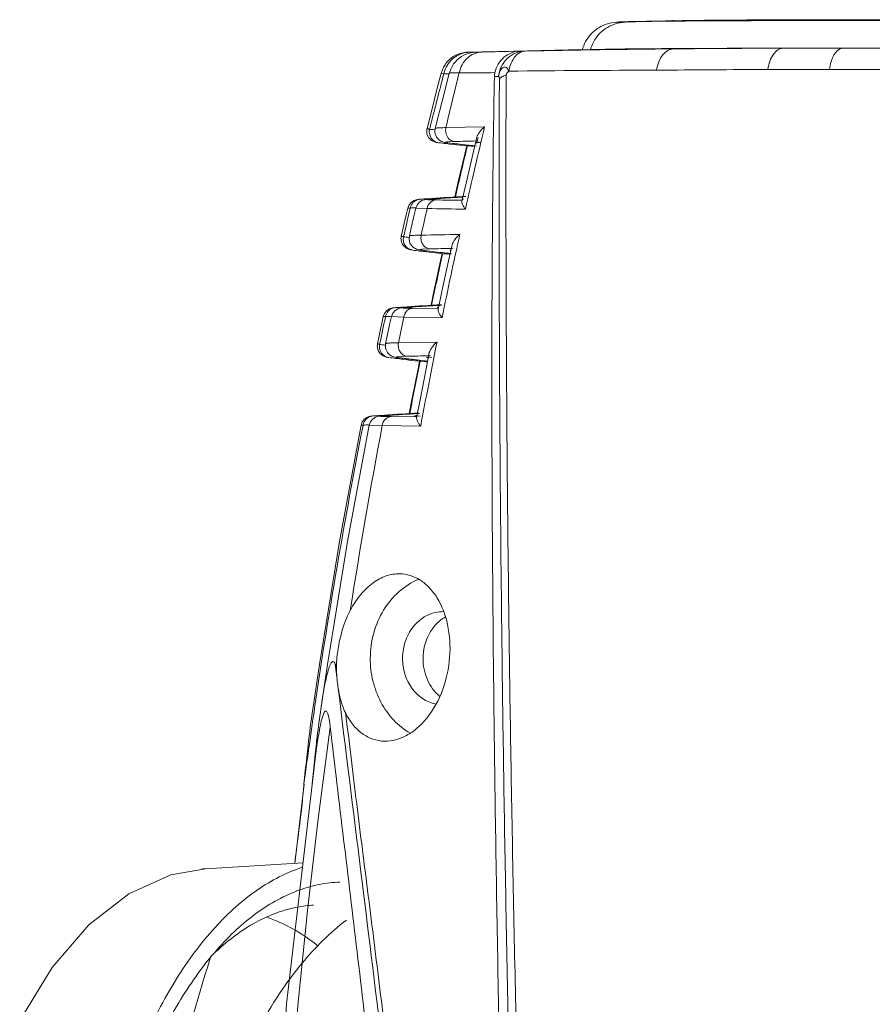
# Model space of a CAD drawing. Units: millimetres. Extents: x 21 to 1658, y 22 to 1166.
# Drawn here: x 710 to 756, y 624 to 677 of the extents above; entities that cross this region are included whole.
import ezdxf

# ---------------------------------------------------------------- set-up
doc = ezdxf.new("R2010")
doc.units = ezdxf.units.MM
doc.layers.add('SLD-0', color=7, linetype='Continuous', lineweight=15)

msp = doc.modelspace()

# ---------------------------------------------------------------- linework, layer by layer
at = {"layer": 'SLD-0', "lineweight": 0}
for p, q in [((744.879, 676.833), (743.261, 676.798)), ((745.99, 676.848), (743.694, 676.798)), ((745.1, 676.834), (744.956, 676.826)), ((745.28, 676.841), (745.1, 676.834)), ((745.285, 676.841), (745.28, 676.841)), ((734.135, 675.106), (734.027, 675.074)), ((734.235, 675.128), (734.135, 675.106)), ((734.325, 675.142), (734.235, 675.128)), ((734.397, 675.149), (734.325, 675.142)), ((734.439, 675.151), (734.397, 675.149)), ((734.468, 675.153), (734.439, 675.151)), ((734.496, 675.154), (734.468, 675.153)), ((734.804, 675.163), (734.492, 675.152)), ((734.57, 675.156), (734.496, 675.154)), ((734.636, 675.122), (734.511, 675.09)), ((734.726, 675.161), (734.57, 675.156)), ((734.751, 675.141), (734.636, 675.122)), ((734.726, 675.161), (734.804, 675.163)), ((734.833, 675.149), (734.751, 675.141)), ((734.804, 675.163), (735.228, 675.173)), ((734.876, 675.152), (734.833, 675.149)), ((734.907, 675.153), (734.876, 675.152)), ((734.981, 675.156), (734.907, 675.153)), ((735.087, 675.159), (734.981, 675.156)), ((735.087, 675.159), (735.237, 675.163)), ((735.228, 675.173), (735.466, 675.179)), ((735.466, 675.179), (736.224, 675.196)), ((740.628, 675.292), (736.223, 675.196)), ((736.224, 675.196), (736.655, 675.205)), ((741.86, 675.309), (736.658, 675.196)), ((737.276, 675.209), (736.658, 675.196)), ((751.405, 675.366), (754.561, 675.367)), ((754.561, 675.367), (757.987, 675.366)), ((733.324, 674.574), (733.245, 674.463)), ((733.41, 674.676), (733.324, 674.574)), ((733.504, 674.768), (733.41, 674.676)), ((733.602, 674.849), (733.504, 674.768)), ((733.704, 674.92), (733.602, 674.849)), ((733.81, 674.981), (733.704, 674.92)), ((733.813, 674.642), (733.719, 674.523)), ((733.917, 675.032), (733.81, 674.981)), ((733.916, 674.749), (733.813, 674.642)), ((734.027, 674.842), (733.916, 674.749)), ((734.027, 675.074), (733.917, 675.032)), ((734.143, 674.923), (734.027, 674.842)), ((734.264, 674.991), (734.143, 674.923)), ((734.387, 675.047), (734.264, 674.991)), ((734.511, 675.09), (734.387, 675.047)), ((733.067, 674.072), (733.055, 674.03)), ((733.115, 674.211), (733.067, 674.072)), ((733.175, 674.341), (733.115, 674.211)), ((733.245, 674.463), (733.175, 674.341)), ((733.508, 674.099), (733.488, 674.03)), ((733.565, 674.251), (733.508, 674.099)), ((733.635, 674.393), (733.565, 674.251)), ((733.719, 674.523), (733.635, 674.393)), ((750.598, 674.227), (753.904, 674.233)), ((733.055, 674.03), (732.827, 673.149)), ((733.195, 673.99), (733.055, 674.03)), ((733.194, 673.99), (733.448, 673.993)), ((733.488, 674.03), (733.26, 673.149)), ((733.448, 673.993), (733.457, 673.993)), ((732.827, 673.149), (732.528, 671.976)), ((733.26, 673.149), (732.961, 671.976)), ((732.528, 671.976), (732.298, 671.061)), ((732.961, 671.976), (732.731, 671.061)), ((732.43, 671.021), (732.458, 671.13)), ((735.385, 671.147), (733.303, 671.103)), ((733.43, 670.339), (733.791, 670.357)), ((734.969, 670.59), (734.77, 669.754)), ((734.92, 670.389), (735.033, 670.391)), ((734.985, 670.352), (735.04, 670.572)), ((733.417, 670.288), (733.353, 670.292)), ((733.353, 670.292), (733.41, 670.285)), ((734.425, 670.124), (734.337, 669.754)), ((734.883, 670.12), (734.946, 670.114)), ((734.946, 670.114), (734.956, 670.113)), ((734.965, 670.275), (734.972, 670.3)), ((734.337, 669.754), (733.954, 668.12)), ((734.77, 669.754), (734.387, 668.12)), ((733.954, 668.12), (733.783, 667.375)), ((734.387, 668.12), (734.166, 667.161)), ((731.603, 667.197), (731.462, 667.11)), ((731.713, 667.234), (731.603, 667.197)), ((731.774, 667.246), (731.713, 667.234)), ((731.819, 667.252), (731.774, 667.246)), ((731.864, 667.256), (731.819, 667.252)), ((731.918, 667.261), (731.864, 667.256)), ((732.043, 667.2), (731.903, 667.117)), ((731.918, 667.26), (731.918, 667.26)), ((732.149, 667.235), (732.043, 667.2)), ((732.209, 667.246), (732.149, 667.235)), ((732.253, 667.252), (732.209, 667.246)), ((732.298, 667.256), (732.253, 667.252)), ((732.351, 667.261), (732.298, 667.256)), ((732.351, 667.26), (732.384, 667.263)), ((732.351, 667.26), (732.388, 667.262)), ((732.351, 667.26), (732.351, 667.26)), ((732.411, 667.232), (732.785, 667.222)), ((734.042, 667.366), (734.146, 667.372)), ((734.118, 667.394), (734.127, 667.395)), ((734.127, 667.395), (734.182, 667.398)), ((734.143, 667.371), (734.199, 667.374)), ((734.146, 667.372), (734.154, 667.372)), ((734.154, 667.372), (734.201, 667.375)), ((734.178, 667.269), (734.17, 667.266)), ((734.17, 667.266), (734.176, 667.264)), ((734.182, 667.398), (734.308, 667.404)), ((734.201, 667.375), (734.209, 667.376)), ((734.225, 667.253), (734.23, 667.274)), ((734.308, 667.404), (734.37, 667.408)), ((731.259, 666.784), (731.172, 666.415)), ((731.336, 666.967), (731.259, 666.784)), ((731.393, 666.785), (731.259, 666.784)), ((731.462, 667.11), (731.336, 666.967)), ((731.386, 666.754), (731.393, 666.785)), ((731.692, 666.784), (731.606, 666.415)), ((731.663, 666.804), (731.672, 666.805)), ((731.775, 666.977), (731.692, 666.784)), ((731.692, 666.784), (732.298, 666.761)), ((731.903, 667.117), (731.775, 666.977)), ((731.172, 666.415), (731.01, 665.719)), ((731.606, 666.415), (731.443, 665.719)), ((731.01, 665.719), (730.91, 665.284)), ((731.443, 665.719), (731.343, 665.284)), ((731.311, 665.211), (731.304, 665.211)), ((732.022, 664.523), (731.955, 664.528)), ((731.955, 664.528), (732.014, 664.52)), ((732.068, 664.575), (732.46, 664.592)), ((733.638, 664.807), (733.451, 663.955)), ((733.561, 664.531), (733.528, 664.522)), ((733.596, 664.622), (733.698, 664.624)), ((733.103, 664.345), (733.018, 663.955)), ((733.555, 664.342), (733.612, 664.336)), ((733.018, 663.955), (732.663, 662.303)), ((733.451, 663.955), (733.096, 662.303)), ((732.663, 662.303), (732.506, 661.563)), ((733.096, 662.303), (732.894, 661.346)), ((730.276, 661.372), (730.135, 661.278)), ((730.39, 661.413), (730.276, 661.372)), ((730.454, 661.427), (730.39, 661.413)), ((730.498, 661.433), (730.454, 661.427)), ((730.541, 661.437), (730.498, 661.433)), ((730.595, 661.442), (730.541, 661.437)), ((730.716, 661.375), (730.575, 661.285)), ((730.594, 661.441), (730.595, 661.441)), ((730.827, 661.414), (730.716, 661.375)), ((730.889, 661.427), (730.827, 661.414)), ((730.932, 661.433), (730.889, 661.427)), ((730.975, 661.437), (730.932, 661.433)), ((731.028, 661.442), (730.975, 661.437)), ((731.021, 661.419), (731.198, 661.41)), ((731.027, 661.441), (731.028, 661.441)), ((731.028, 661.441), (731.061, 661.444)), ((731.028, 661.441), (731.066, 661.443)), ((731.198, 661.41), (731.52, 661.403)), ((732.894, 661.384), (731.52, 661.403)), ((732.763, 661.553), (732.827, 661.557)), ((732.794, 661.58), (732.841, 661.582)), ((732.827, 661.557), (732.871, 661.56)), ((732.869, 661.453), (732.839, 661.447)), ((732.839, 661.447), (732.916, 661.44)), ((732.841, 661.582), (732.902, 661.585)), ((732.868, 661.559), (732.921, 661.562)), ((732.893, 661.455), (732.869, 661.453)), ((732.871, 661.56), (732.924, 661.563)), ((732.914, 661.456), (732.893, 661.455)), ((732.902, 661.585), (732.99, 661.59)), ((732.924, 661.563), (733.08, 661.571)), ((732.99, 661.59), (733.059, 661.594)), ((729.945, 660.955), (729.869, 660.597)), ((730.013, 661.13), (729.945, 660.955)), ((730.067, 660.956), (729.945, 660.955)), ((730.135, 661.278), (730.013, 661.13)), ((730.062, 660.93), (730.067, 660.956)), ((730.378, 660.955), (730.302, 660.597)), ((730.345, 660.976), (730.354, 660.977)), ((730.378, 660.955), (731.039, 660.931)), ((730.453, 661.141), (730.379, 660.955)), ((730.575, 661.285), (730.453, 661.141)), ((731.039, 660.931), (733.096, 660.897)), ((729.869, 660.597), (729.724, 659.92)), ((730.302, 660.597), (730.157, 659.92)), ((729.724, 659.92), (729.637, 659.504)), ((730.157, 659.92), (730.07, 659.504)), ((732.83, 659.592), (730.756, 659.551)), ((730.743, 658.756), (730.672, 658.761)), ((730.672, 658.761), (730.733, 658.753)), ((730.701, 658.797), (730.898, 658.813)), ((730.898, 658.813), (731.231, 658.826)), ((732.416, 659.022), (732.243, 658.156)), ((732.262, 658.754), (732.31, 658.742)), ((732.31, 658.742), (732.314, 658.763)), ((732.31, 658.742), (732.353, 658.736)), ((732.555, 658.776), (732.361, 658.769)), ((732.382, 658.854), (732.471, 658.856)), ((731.892, 658.565), (731.81, 658.156)), ((732.279, 658.569), (732.319, 658.565)), ((731.81, 658.156), (731.483, 656.488)), ((732.243, 658.156), (731.916, 656.488)), ((731.483, 656.488), (731.341, 655.751)), ((731.916, 656.488), (731.732, 655.53)), ((729.061, 655.545), (728.928, 655.451)), ((729.176, 655.591), (729.061, 655.545)), ((729.246, 655.607), (729.176, 655.591)), ((729.292, 655.614), (729.246, 655.607)), ((729.336, 655.619), (729.292, 655.614)), ((729.389, 655.624), (729.336, 655.619)), ((729.501, 655.548), (729.369, 655.458)), ((729.388, 655.624), (729.389, 655.624)), ((729.613, 655.592), (729.501, 655.548)), ((729.681, 655.608), (729.613, 655.592)), ((729.726, 655.614), (729.681, 655.608)), ((729.77, 655.619), (729.726, 655.614)), ((729.822, 655.624), (729.77, 655.619)), ((729.821, 655.624), (729.822, 655.624)), ((729.822, 655.624), (729.857, 655.626)), ((729.822, 655.624), (729.862, 655.625)), ((729.826, 655.602), (730.026, 655.593)), ((730.026, 655.593), (730.362, 655.586)), ((731.732, 655.568), (730.362, 655.586)), ((731.58, 655.766), (731.676, 655.771)), ((731.592, 655.741), (731.616, 655.743)), ((731.616, 655.743), (731.661, 655.746)), ((731.674, 655.637), (731.625, 655.63)), ((731.625, 655.63), (731.711, 655.622)), ((731.661, 655.746), (731.708, 655.748)), ((731.718, 655.641), (731.674, 655.637)), ((731.676, 655.771), (731.732, 655.774)), ((731.705, 655.747), (731.754, 655.75)), ((731.708, 655.748), (731.757, 655.751)), ((731.744, 655.643), (731.718, 655.641)), ((731.732, 655.774), (731.788, 655.777)), ((731.74, 655.621), (731.921, 655.618)), ((731.757, 655.751), (731.885, 655.758)), ((731.788, 655.777), (731.86, 655.781)), ((728.749, 655.127), (727.593, 648.878)), ((729.182, 655.127), (728.026, 648.878)), ((728.814, 655.305), (728.749, 655.127)), ((728.86, 655.129), (728.749, 655.127)), ((728.928, 655.451), (728.814, 655.305)), ((728.856, 655.107), (728.86, 655.129)), ((729.144, 655.15), (729.154, 655.151)), ((729.253, 655.316), (729.182, 655.127)), ((729.182, 655.127), (729.886, 655.103)), ((729.369, 655.458), (729.253, 655.316)), ((729.886, 655.103), (731.951, 655.071)), ((727.593, 648.878), (726.515, 642.285)), ((728.026, 648.878), (726.948, 642.285)), ((726.515, 642.285), (726.158, 639.887)), ((726.948, 642.285), (726.591, 639.887)), ((727.465, 641.469), (727.365, 642.302)), ((726.245, 639.875), (726.254, 639.936)), ((726.343, 637.655), (724.753, 624.053)), ((725.928, 637.653), (725.936, 637.714)), ((725.684, 635.863), (725.768, 636.486)), ((725.7, 635.86), (725.203, 631.601)), ((725.6, 634.999), (725.545, 634.431)), ((720.396, 631.309), (718.545, 630.983)), ((725.639, 631.628), (720.394, 631.31)), ((718.545, 630.983), (716.288, 629.971)), ((716.288, 629.971), (714.134, 628.292)), ((714.134, 628.292), (712.164, 626.001)), ((720.635, 626.439), (720.692, 626.615)), ((712.164, 626.001), (710.421, 623.163)), ((724.753, 624.053), (723.615, 607.998))]:
    msp.add_line(p, q, dxfattribs=at)
for centre, radius, start, end in [((746.367, 639.249), 37.608, 91.2345, 91.6489), ((736.142, 523.342), 151.818, 90.44861, 90.59426), ((745.227, 280.512), 394.777, 91.24369, 91.45), ((738.214, 621.488), 53.729, 90.6869, 91.0003), ((753.272, -104.332), 779.703, 90.568599, 91.153937), ((753.778, -231.181), 906.552, 90.149973, 90.520969), ((734.696, 673.658), 1.538, 162.075, 167.5041), ((733.26, 882.612), 208.572, 270.20746, 270.73517), ((736.955, 673.833), 1.042, 167.5673, 178.8092), ((745.667, -131.407), 805.593, 90.074749, 90.638853), ((756.352, -589.242), 1263.482, 90.260907, 90.53222), ((753.293, -570.022), 1244.255, 89.812239, 89.971832), ((1044.908, 592.186), 322.269, 165.2952, 165.82033), ((1097.353, 584.437), 374.223, 166.14642, 166.60933), ((733.414, 619.365), 54.546, 87.1358, 87.3744), ((732.873, 670.917), 0.593, 165.961, 169.339), ((733.041, 670.882), 0.626, 167.5125, 187.0586), ((739.214, 725.446), 54.847, 262.8952, 263.175), ((733.986, 670.963), 0.696, 168.3928, 179.0728), ((1043.239, 597.046), 316.647, 166.46621, 167.28819), ((741.176, 428.166), 242.303, 91.47953, 91.74665), ((739.685, 724.526), 54.654, 262.889, 263.3048), ((742.352, 747.452), 77.734, 263.32287, 264.44318), ((740.226, 725.419), 55.554, 262.9528, 263.3003), ((742.278, 742.991), 73.245, 263.30973, 264.17823), ((1121.253, 577.876), 397.642, 166.58654, 166.99255), ((738.633, 571.362), 96.134, 93.7693, 94.00523), ((741.652, 524.946), 142.647, 93.02755, 93.75376), ((739.125, 570.491), 97.006, 93.77139, 93.98493), ((740.747, 546.953), 120.599, 93.13918, 93.97478), ((741.463, 534.745), 132.828, 93.20301, 93.76376), ((741.017, 1173.426), 506.27, 269.06829, 269.22472), ((1033.543, 595.009), 310.558, 166.64275, 166.9286), ((731.996, 666.666), 0.615, 158.9433, 168.766), ((737.781, 575.717), 91.292, 93.84255, 94.01243), ((1075.125, 589.624), 351.398, 167.31945, 167.55883), ((739.428, 995.983), 329.299, 268.75937, 269.11716), ((731.489, 665.15), 0.594, 167.0431, 170.3714), ((731.639, 665.117), 0.621, 168.0488, 179.0607), ((737.288, 713.376), 48.535, 262.5929, 262.9179), ((732.677, 665.198), 0.71, 169.4572, 179.0508), ((743.959, 135.434), 530.029, 91.07096, 91.29514), ((1048.859, 595.781), 322.406, 167.53492, 168.348), ((737.755, 712.43), 48.306, 262.5856, 263.0513), ((741.125, 352.031), 312.682, 91.37969, 91.58804), ((738.38, 713.954), 49.842, 262.6616, 263.1141), ((740.561, 732.092), 68.111, 263.12215, 264.07312), ((1048.955, 594.831), 323.381, 167.58735, 168.09077), ((736.764, 577.072), 84.594, 93.91635, 94.18181), ((739.777, 532.451), 129.317, 93.09515, 93.898), ((737.329, 575.212), 86.459, 93.88459, 94.15718), ((739.754, 539.279), 122.474, 93.27257, 93.8778), ((1031.27, 595.522), 308.229, 167.74841, 168.02605), ((730.671, 660.846), 0.614, 159.8391, 169.661), ((735.933, 580.903), 80.268, 93.99176, 94.19048), ((1064.255, 591.96), 340.279, 168.30561, 168.54293), ((730.219, 659.382), 0.595, 168.1243, 171.3728), ((730.356, 659.351), 0.619, 168.959, 179.202), ((735.53, 702.145), 43.066, 262.2845, 262.6591), ((730.654, 659.381), 0.597, 168.0884, 174.0263), ((731.466, 659.431), 0.72, 170.4646, 179.0526), ((1051.302, 595.29), 324.898, 168.58497, 169.39728), ((735.994, 701.192), 42.819, 262.276, 262.7961), ((736.687, 703.174), 44.819, 262.3663, 262.9261), ((743.186, 193.051), 465.928, 91.32872, 91.47031), ((738.934, 721.326), 63.109, 262.93113, 263.94691), ((1048.114, 595.037), 322.514, 168.64041, 169.14897), ((735.07, 581.138), 74.702, 94.06369, 94.36134), ((738.066, 538.353), 117.592, 93.16178, 94.04241), ((735.695, 578.542), 77.305, 93.9971, 94.33163), ((738.19, 542.685), 113.249, 93.33984, 93.99159), ((731.857, 659.339), 3.72, 267.7529, 268.016), ((731.888, 660.236), 4.617, 268.0121, 268.1639), ((1037.231, 594.411), 314.291, 168.86509, 171.67141), ((1057.519, 593.273), 333.416, 169.31301, 171.04319), ((729.465, 655.028), 0.613, 160.8252, 170.5599), ((734.26, 584.496), 70.839, 94.14129, 94.37165), ((735.11, 641.899), 7.688, 174.458, 177.9743), ((730.535, 643.722), 3.474, 204.1306, 206.5097), ((735.65, 642.278), 8.225, 185.6441, 188.1854), ((1044.316, 593.347), 321.456, 171.6778, 172.06686), ((1063.252, 592.351), 339.363, 172.11355, 185.50033), ((1046.258, 593.076), 323.417, 172.07763, 172.28628), ((858.867, 622.686), 133.402, 173.45354, 173.71724), ((873.392, 621.03), 148.451, 173.71483, 174.26584), ((962.259, 612.372), 237.739, 174.32953, 174.53874), ((1039.347, 593.915), 316.406, 172.64302, 173.15876), ((720.831, 624.136), 7.187, 93.4853, 95.3069), ((726.606, 622.609), 6.761, 93.4719, 100.6809), ((792.379, 603.407), 75.35, 162.20173, 167.62127)]:
    msp.add_arc(centre, radius, start, end, dxfattribs=at)
for points, knots in [([(743.261, 676.798), (743.12, 676.795), (742.874, 676.788), (742.569, 676.776), (742.241, 676.748), (741.716, 676.624), (741.028, 676.164), (740.711, 675.583), (740.629, 675.271)], [0, 0, 0, 0, 0.127742, 0.222902, 0.276662, 0.426599, 0.707455, 1, 1, 1, 1]), ([(741.062, 675.271), (741.144, 675.583), (741.46, 676.165), (742.149, 676.624), (742.674, 676.748), (743.002, 676.776), (743.307, 676.788), (743.553, 676.795), (743.694, 676.798)], [0, 0, 0, 0, 0.292485, 0.573418, 0.723373, 0.777127, 0.872278, 1, 1, 1, 1]), ([(743.261, 676.798), (743.182, 676.796), (743.039, 676.793), (742.87, 676.787), (742.758, 676.783), (742.69, 676.78), (742.634, 676.777), (742.589, 676.774), (742.555, 676.771), (742.535, 676.768), (742.524, 676.765), (742.52, 676.764), (742.517, 676.762), (742.521, 676.759), (742.525, 676.758), (742.537, 676.755), (742.559, 676.753), (742.594, 676.749), (742.621, 676.747), (742.637, 676.746)], [0, 0, 0, 0, 0.273004, 0.494404, 0.585604, 0.663733, 0.728776, 0.780726, 0.819588, 0.845395, 0.853452, 0.858379, 0.860686, 0.863535, 0.869254, 0.878148, 0.905679, 0.946293, 1, 1, 1, 1]), ([(743.694, 676.798), (743.836, 676.801), (744.588, 676.814), (745.341, 676.821), (745.951, 676.826)], [0, 0, 0, 0, 0.188821, 1, 1, 1, 1]), ([(745.951, 676.826), (747.105, 676.836), (749.77, 676.848), (756.164, 676.858), (765.353, 676.843), (776.309, 676.796), (783.537, 676.743), (786.815, 676.708)], [0, 0, 0, 0, 0.084745, 0.195646, 0.46937, 0.759326, 1, 1, 1, 1]), ([(745.99, 676.848), (746.328, 676.855), (747.147, 676.866), (749.322, 676.885), (752.939, 676.897), (758.132, 676.9), (766.239, 676.887), (774.429, 676.852), (782.031, 676.797), (785.363, 676.764), (786.833, 676.745)], [0, 0, 0, 0, 0.024801, 0.060211, 0.159742, 0.290449, 0.44163, 0.755245, 0.892006, 1, 1, 1, 1]), ([(733.233, 674.131), (733.279, 674.275), (733.415, 674.549), (733.729, 674.878), (734.125, 675.095), (734.421, 675.149), (734.568, 675.152)], [0, 0, 0, 0, 0.254109, 0.505098, 0.753467, 1, 1, 1, 1]), ([(734.016, 674.041), (734.049, 674.195), (734.158, 674.489), (734.438, 674.853), (734.808, 675.097), (735.093, 675.159), (735.232, 675.162)], [0, 0, 0, 0, 0.265775, 0.520776, 0.76416, 1, 1, 1, 1]), ([(735.937, 674.057), (735.972, 674.217), (736.092, 674.525), (736.404, 674.899), (736.813, 675.145), (737.123, 675.206), (737.276, 675.209)], [0, 0, 0, 0, 0.259341, 0.511994, 0.757725, 1, 1, 1, 1]), ([(736.139, 673.843), (736.154, 674.024), (736.25, 674.383), (736.573, 674.832), (737.033, 675.134), (737.392, 675.21), (737.57, 675.213)], [0, 0, 0, 0, 0.252493, 0.503381, 0.752332, 1, 1, 1, 1]), ([(736.684, 674.136), (736.704, 674.25), (736.8, 674.633), (737.042, 675.014), (737.295, 675.142)], [0, 0, 0, 0, 0.289163, 1, 1, 1, 1]), ([(737.295, 675.142), (737.317, 675.153), (737.404, 675.192), (737.5, 675.212), (737.57, 675.213)], [0, 0, 0, 0, 0.257774, 1, 1, 1, 1]), ([(751.405, 675.367), (749.404, 675.365), (746.7, 675.359), (743.518, 675.335), (742.338, 675.32), (741.86, 675.309)], [0, 0, 0, 0, 0.628909, 0.849926, 1, 1, 1, 1]), ([(744.616, 674.186), (744.637, 674.34), (744.711, 674.631), (744.919, 675), (745.196, 675.26), (745.426, 675.33), (745.535, 675.333)], [0, 0, 0, 0, 0.295799, 0.563628, 0.794496, 1, 1, 1, 1]), ([(750.598, 674.227), (750.619, 674.38), (750.685, 674.665), (750.862, 675.031), (751.102, 675.289), (751.309, 675.364), (751.404, 675.367)], [0, 0, 0, 0, 0.309092, 0.581637, 0.808588, 1, 1, 1, 1]), ([(753.904, 674.233), (753.922, 674.377), (753.964, 674.585), (754.057, 674.842), (754.19, 675.117), (754.381, 675.331), (754.562, 675.365)], [0, 0, 0, 0, 0.317731, 0.463309, 0.597166, 1, 1, 1, 1]), ([(734.016, 674.041), (733.941, 674.044), (733.836, 674.046), (733.706, 674.048), (733.631, 674.047), (733.573, 674.045), (733.529, 674.042), (733.505, 674.038), (733.489, 674.034), (733.488, 674.03)], [0, 0, 0, 0, 0.424455, 0.594785, 0.735875, 0.846881, 0.927555, 0.978044, 1, 1, 1, 1]), ([(736.684, 674.136), (736.667, 674.175), (736.633, 674.245), (736.562, 674.33), (736.466, 674.366), (736.367, 674.337), (736.282, 674.259), (736.185, 674.097), (736.15, 673.947), (736.139, 673.843)], [0, 0, 0, 0, 0.130331, 0.239031, 0.331268, 0.425935, 0.539863, 0.677753, 1, 1, 1, 1]), ([(736.542, 673.914), (736.543, 673.937), (736.563, 674.026), (736.63, 674.097), (736.684, 674.136)], [0, 0, 0, 0, 0.254901, 1, 1, 1, 1]), ([(738.335, 557.706), (737.887, 567.511), (737.291, 582.228), (736.662, 601.843), (736.279, 616.513), (735.99, 631.094), (735.808, 645.536), (735.758, 657.46), (735.803, 666.878), (735.864, 671.539), (735.912, 673.854)], [0, 0, 0, 0, 0.253439, 0.380279, 0.506712, 0.632359, 0.756824, 0.87964, 0.940216, 1, 1, 1, 1]), ([(736.139, 673.843), (736.152, 673.839), (736.168, 673.811), (736.176, 673.765), (736.178, 673.731), (736.178, 673.712)], [0, 0, 0, 0, 0.291802, 0.582224, 1, 1, 1, 1]), ([(736.178, 673.712), (736.166, 671.444), (736.158, 666.877), (736.179, 657.649), (736.267, 645.967), (736.47, 631.817), (736.861, 612.719), (737.566, 588.731), (738.333, 569.515), (738.762, 559.904)], [0, 0, 0, 0, 0.059763, 0.120338, 0.243157, 0.367612, 0.493244, 0.746494, 1, 1, 1, 1]), ([(736.178, 673.712), (736.21, 673.76), (736.33, 673.846), (736.462, 673.892), (736.542, 673.914)], [0, 0, 0, 0, 0.412336, 1, 1, 1, 1]), ([(739.363, 559.882), (738.893, 569.509), (738.06, 588.757), (737.3, 612.789), (736.875, 631.921), (736.653, 646.098), (736.551, 657.805), (736.526, 667.056), (736.53, 671.637), (736.542, 673.914)], [0, 0, 0, 0, 0.253463, 0.506659, 0.632266, 0.756703, 0.879531, 0.940138, 1, 1, 1, 1]), ([(732.429, 671.017), (732.41, 671.021), (732.376, 671.027), (732.333, 671.039), (732.309, 671.046), (732.297, 671.057), (732.297, 671.061)], [0, 0, 0, 0, 0.426107, 0.731813, 0.918085, 1, 1, 1, 1]), ([(732.731, 671.061), (732.699, 670.935), (732.721, 670.659), (732.958, 670.397), (733.192, 670.314), (733.31, 670.297), (733.353, 670.292)], [0, 0, 0, 0, 0.347154, 0.680097, 0.88359, 1, 1, 1, 1]), ([(732.731, 671.061), (732.732, 671.067), (732.76, 671.075), (732.78, 671.079), (732.796, 671.081)], [0, 0, 0, 0, 0.303555, 1, 1, 1, 1]), ([(732.796, 671.081), (732.86, 671.09), (733.029, 671.099), (733.199, 671.102), (733.303, 671.103)], [0, 0, 0, 0, 0.380939, 1, 1, 1, 1]), ([(733.289, 670.974), (733.287, 670.823), (733.36, 670.589), (733.585, 670.398), (733.724, 670.359), (733.791, 670.357)], [0, 0, 0, 0, 0.521692, 0.767057, 1, 1, 1, 1]), ([(734.969, 670.59), (734.98, 670.636), (735.021, 670.733), (735.15, 670.929), (735.285, 671.063), (735.385, 671.147)], [0, 0, 0, 0, 0.202774, 0.441084, 1, 1, 1, 1]), ([(732.289, 670.81), (732.307, 670.703), (732.401, 670.507), (732.651, 670.334), (732.834, 670.303), (732.92, 670.292)], [0, 0, 0, 0, 0.372982, 0.701627, 1, 1, 1, 1]), ([(732.419, 670.805), (732.435, 670.679), (732.549, 670.43), (732.796, 670.308), (732.92, 670.292)], [0, 0, 0, 0, 0.505153, 1, 1, 1, 1]), ([(733.417, 670.288), (733.4, 670.29), (733.371, 670.293), (733.334, 670.302), (733.313, 670.304), (733.299, 670.316), (733.318, 670.325), (733.34, 670.329), (733.381, 670.335), (733.412, 670.337), (733.43, 670.339)], [0, 0, 0, 0, 0.205468, 0.352616, 0.441614, 0.477454, 0.522136, 0.622549, 0.781783, 1, 1, 1, 1]), ([(734.851, 670.126), (734.722, 670.139), (734.244, 670.19), (733.766, 670.244), (733.417, 670.288)], [0, 0, 0, 0, 0.26875, 1, 1, 1, 1]), ([(735.154, 670.309), (735.119, 670.308), (735.058, 670.306), (734.989, 670.302), (734.948, 670.298), (734.927, 670.295), (734.916, 670.293), (734.909, 670.29), (734.908, 670.288)], [0, 0, 0, 0, 0.422442, 0.733592, 0.844908, 0.926118, 0.977294, 1, 1, 1, 1]), ([(731.592, 667.127), (731.615, 667.146), (731.711, 667.216), (731.83, 667.254), (731.918, 667.26)], [0, 0, 0, 0, 0.252742, 1, 1, 1, 1]), ([(732.388, 667.262), (732.371, 667.261), (732.342, 667.258), (732.306, 667.255), (732.286, 667.251), (732.276, 667.249), (732.274, 667.245), (732.28, 667.244), (732.29, 667.241), (732.317, 667.238), (732.358, 667.235), (732.392, 667.233), (732.411, 667.232)], [0, 0, 0, 0, 0.199985, 0.34316, 0.427729, 0.44793, 0.456022, 0.470643, 0.499976, 0.604862, 0.771652, 1, 1, 1, 1]), ([(732.298, 666.761), (732.323, 666.883), (732.413, 667.06), (732.614, 667.196), (732.729, 667.221), (732.785, 667.222)], [0, 0, 0, 0, 0.521626, 0.765695, 1, 1, 1, 1]), ([(734.354, 666.723), (734.295, 666.803), (734.22, 666.919), (734.168, 667.072), (734.161, 667.136), (734.167, 667.161)], [0, 0, 0, 0, 0.614683, 0.840333, 1, 1, 1, 1]), ([(731.031, 665.243), (730.999, 665.249), (730.959, 665.258), (730.92, 665.27), (730.909, 665.28), (730.91, 665.284)], [0, 0, 0, 0, 0.729012, 0.915704, 1, 1, 1, 1]), ([(731.018, 665.128), (731.017, 665.056), (731.04, 664.91), (731.148, 664.72), (731.315, 664.582), (731.452, 664.537), (731.522, 664.528)], [0, 0, 0, 0, 0.253556, 0.504877, 0.753201, 1, 1, 1, 1]), ([(731.343, 665.284), (731.315, 665.161), (731.338, 664.895), (731.566, 664.636), (731.795, 664.551), (731.913, 664.533), (731.955, 664.528)], [0, 0, 0, 0, 0.343756, 0.674457, 0.883957, 1, 1, 1, 1]), ([(731.343, 665.284), (731.343, 665.287), (731.351, 665.292), (731.377, 665.3), (731.403, 665.304), (731.422, 665.306)], [0, 0, 0, 0, 0.105642, 0.301028, 1, 1, 1, 1]), ([(731.422, 665.306), (731.493, 665.315), (731.679, 665.324), (731.865, 665.327), (731.979, 665.328)], [0, 0, 0, 0, 0.385587, 1, 1, 1, 1]), ([(731.967, 665.21), (731.966, 665.132), (731.988, 664.978), (732.093, 664.776), (732.256, 664.633), (732.393, 664.595), (732.459, 664.592)], [0, 0, 0, 0, 0.269124, 0.528339, 0.771043, 1, 1, 1, 1]), ([(733.638, 664.807), (733.648, 664.854), (733.688, 664.951), (733.816, 665.15), (733.951, 665.285), (734.052, 665.371)], [0, 0, 0, 0, 0.200674, 0.438849, 1, 1, 1, 1]), ([(730.993, 664.818), (731.038, 664.749), (731.145, 664.643), (731.336, 664.556), (731.46, 664.536), (731.522, 664.528)], [0, 0, 0, 0, 0.398872, 0.697102, 1, 1, 1, 1]), ([(732.022, 664.523), (732.006, 664.525), (731.978, 664.529), (731.946, 664.535), (731.929, 664.54), (731.922, 664.543), (731.917, 664.547), (731.918, 664.552), (731.924, 664.555), (731.939, 664.56), (731.987, 664.568), (732.032, 664.572), (732.068, 664.575)], [0, 0, 0, 0, 0.188877, 0.319784, 0.363636, 0.393503, 0.410965, 0.423966, 0.44612, 0.48173, 0.596108, 1, 1, 1, 1]), ([(731.911, 664.479), (732.033, 664.464), (732.562, 664.401), (733.092, 664.345), (733.5, 664.304)], [0, 0, 0, 0, 0.230988, 1, 1, 1, 1]), ([(733.53, 664.348), (733.394, 664.362), (732.891, 664.416), (732.388, 664.475), (732.022, 664.523)], [0, 0, 0, 0, 0.270997, 1, 1, 1, 1]), ([(733.528, 664.522), (733.527, 664.519), (733.547, 664.515), (733.557, 664.513), (733.567, 664.511)], [0, 0, 0, 0, 0.263043, 1, 1, 1, 1]), ([(730.265, 661.304), (730.288, 661.324), (730.385, 661.395), (730.505, 661.435), (730.594, 661.441)], [0, 0, 0, 0, 0.252645, 1, 1, 1, 1]), ([(731.066, 661.443), (731.053, 661.442), (731.029, 661.44), (730.999, 661.437), (730.98, 661.434), (730.969, 661.432), (730.965, 661.431), (730.962, 661.429), (730.964, 661.426), (730.968, 661.426), (730.977, 661.423), (730.995, 661.421), (731.011, 661.42), (731.021, 661.419)], [0, 0, 0, 0, 0.242059, 0.427572, 0.554868, 0.596301, 0.622961, 0.636175, 0.646897, 0.669677, 0.706728, 0.824453, 1, 1, 1, 1]), ([(731.039, 660.931), (731.062, 661.055), (731.148, 661.235), (731.349, 661.376), (731.464, 661.402), (731.52, 661.403)], [0, 0, 0, 0, 0.524225, 0.767585, 1, 1, 1, 1]), ([(731.066, 661.443), (731.201, 661.453), (731.802, 661.495), (732.403, 661.532), (732.868, 661.559)], [0, 0, 0, 0, 0.225756, 1, 1, 1, 1]), ([(733.097, 660.897), (733.034, 660.978), (732.955, 661.098), (732.897, 661.254), (732.888, 661.32), (732.894, 661.346)], [0, 0, 0, 0, 0.61754, 0.842766, 1, 1, 1, 1]), ([(729.747, 659.466), (729.719, 659.471), (729.682, 659.48), (729.646, 659.492), (729.636, 659.501), (729.637, 659.504)], [0, 0, 0, 0, 0.726582, 0.913655, 1, 1, 1, 1]), ([(730.06, 659.443), (730.048, 659.327), (730.093, 659.087), (730.313, 658.861), (730.524, 658.783), (730.633, 658.766), (730.672, 658.761)], [0, 0, 0, 0, 0.345561, 0.675577, 0.883296, 1, 1, 1, 1]), ([(730.07, 659.504), (730.07, 659.508), (730.079, 659.513), (730.108, 659.522), (730.136, 659.526), (730.158, 659.529)], [0, 0, 0, 0, 0.101986, 0.296416, 1, 1, 1, 1]), ([(730.158, 659.529), (730.235, 659.538), (730.434, 659.546), (730.634, 659.55), (730.756, 659.551)], [0, 0, 0, 0, 0.387492, 1, 1, 1, 1]), ([(730.746, 659.443), (730.745, 659.366), (730.767, 659.212), (730.87, 659.01), (731.031, 658.867), (731.166, 658.828), (731.231, 658.826)], [0, 0, 0, 0, 0.27066, 0.530618, 0.772746, 1, 1, 1, 1]), ([(732.416, 659.022), (732.426, 659.068), (732.465, 659.166), (732.593, 659.367), (732.728, 659.505), (732.83, 659.592)], [0, 0, 0, 0, 0.197641, 0.43512, 1, 1, 1, 1]), ([(729.721, 659.051), (729.765, 658.984), (729.868, 658.88), (730.055, 658.79), (730.178, 658.769), (730.239, 658.761)], [0, 0, 0, 0, 0.393508, 0.695461, 1, 1, 1, 1]), ([(729.778, 659.129), (729.815, 659.033), (729.941, 658.859), (730.139, 658.775), (730.239, 658.761)], [0, 0, 0, 0, 0.502992, 1, 1, 1, 1]), ([(730.624, 658.711), (730.751, 658.695), (731.304, 658.627), (731.858, 658.567), (732.285, 658.523)], [0, 0, 0, 0, 0.229084, 1, 1, 1, 1]), ([(730.743, 658.756), (730.73, 658.758), (730.708, 658.761), (730.68, 658.766), (730.662, 658.772), (730.648, 658.775), (730.646, 658.785), (730.66, 658.789), (730.676, 658.794), (730.692, 658.796), (730.701, 658.797)], [0, 0, 0, 0, 0.237888, 0.419591, 0.545139, 0.616126, 0.648666, 0.711237, 0.827501, 1, 1, 1, 1]), ([(732.321, 658.567), (732.177, 658.583), (731.65, 658.641), (731.124, 658.704), (730.743, 658.756)], [0, 0, 0, 0, 0.273315, 1, 1, 1, 1]), ([(732.361, 658.769), (732.347, 658.768), (732.323, 658.766), (732.291, 658.763), (732.274, 658.759), (732.263, 658.757), (732.262, 658.754)], [0, 0, 0, 0, 0.422691, 0.730039, 0.921249, 1, 1, 1, 1]), ([(729.057, 655.484), (729.08, 655.504), (729.177, 655.576), (729.298, 655.617), (729.388, 655.624)], [0, 0, 0, 0, 0.252559, 1, 1, 1, 1]), ([(729.862, 655.625), (729.84, 655.624), (729.812, 655.621), (729.783, 655.617), (729.773, 655.615), (729.77, 655.614), (729.767, 655.612), (729.77, 655.609), (729.773, 655.609), (729.783, 655.606), (729.801, 655.604), (729.816, 655.603), (729.826, 655.602)], [0, 0, 0, 0, 0.419365, 0.542317, 0.581611, 0.606265, 0.618138, 0.630556, 0.655778, 0.695432, 0.81865, 1, 1, 1, 1]), ([(729.862, 655.625), (729.999, 655.636), (730.613, 655.681), (731.228, 655.719), (731.705, 655.747)], [0, 0, 0, 0, 0.223574, 1, 1, 1, 1]), ([(729.886, 655.103), (729.907, 655.229), (729.991, 655.413), (730.191, 655.557), (730.306, 655.585), (730.362, 655.586)], [0, 0, 0, 0, 0.526381, 0.769179, 1, 1, 1, 1]), ([(731.951, 655.071), (731.884, 655.155), (731.801, 655.277), (731.738, 655.437), (731.727, 655.504), (731.732, 655.53)], [0, 0, 0, 0, 0.619155, 0.844437, 1, 1, 1, 1]), ([(728.168, 645.183), (728.328, 645.483), (728.683, 646.026), (729.341, 646.667), (730.065, 647.065), (730.581, 647.154), (730.824, 647.15)], [0, 0, 0, 0, 0.29483, 0.557221, 0.788965, 1, 1, 1, 1]), ([(730.824, 647.15), (731.015, 647.147), (731.402, 647.085), (731.947, 646.826), (732.436, 646.414), (733.017, 645.648), (733.49, 644.372), (733.552, 643.253), (733.507, 642.667)], [0, 0, 0, 0, 0.098716, 0.200329, 0.308935, 0.427239, 0.69544, 1, 1, 1, 1]), ([(729.246, 642.616), (729.247, 643.071), (729.369, 643.976), (729.897, 645.214), (730.723, 646.222), (731.445, 646.685), (731.824, 646.844)], [0, 0, 0, 0, 0.261552, 0.517538, 0.763976, 1, 1, 1, 1]), ([(728.168, 645.183), (727.964, 644.8), (727.656, 643.963), (727.501, 643.089), (727.457, 642.642)], [0, 0, 0, 0, 0.491137, 1, 1, 1, 1]), ([(733.179, 645.116), (732.894, 645.12), (732.3, 644.988), (731.571, 644.421), (731.091, 643.589), (730.979, 642.942), (730.978, 642.616)], [0, 0, 0, 0, 0.233096, 0.476491, 0.733645, 1, 1, 1, 1]), ([(732.078, 642.6), (732.079, 643.05), (732.244, 643.735), (732.758, 644.455), (733.096, 644.728), (733.277, 644.833)], [0, 0, 0, 0, 0.513278, 0.761409, 1, 1, 1, 1]), ([(726.591, 639.887), (726.611, 640.026), (726.652, 640.301), (726.718, 640.711), (726.79, 641.115), (726.869, 641.509), (726.945, 641.826), (727.015, 642.065), (727.072, 642.222), (727.127, 642.337), (727.179, 642.403), (727.22, 642.432), (727.266, 642.432), (727.305, 642.403), (727.337, 642.358), (727.356, 642.322), (727.365, 642.302)], [0, 0, 0, 0, 0.146912, 0.292748, 0.436963, 0.578519, 0.715067, 0.779752, 0.839811, 0.891289, 0.911794, 0.928021, 0.941805, 0.957354, 0.976838, 1, 1, 1, 1]), ([(731.39, 638.588), (731.064, 638.776), (730.454, 639.265), (729.769, 640.235), (729.339, 641.38), (729.244, 642.203), (729.246, 642.616)], [0, 0, 0, 0, 0.237374, 0.484326, 0.739669, 1, 1, 1, 1]), ([(730.016, 638.161), (730.213, 638.158), (730.625, 638.211), (731.225, 638.457), (731.8, 638.865), (732.527, 639.636), (733.212, 640.911), (733.461, 642.068), (733.507, 642.667)], [0, 0, 0, 0, 0.095489, 0.198335, 0.311087, 0.43464, 0.708655, 1, 1, 1, 1]), ([(730.978, 642.616), (730.977, 642.328), (731.06, 641.756), (731.433, 640.993), (732.013, 640.417), (732.507, 640.205), (732.757, 640.154)], [0, 0, 0, 0, 0.264406, 0.521084, 0.76591, 1, 1, 1, 1]), ([(732.97, 640.572), (732.687, 640.808), (732.226, 641.446), (732.076, 642.212), (732.078, 642.6)], [0, 0, 0, 0, 0.487404, 1, 1, 1, 1]), ([(727.426, 642.171), (727.427, 642.112), (727.432, 641.877), (727.448, 641.643), (727.465, 641.469)], [0, 0, 0, 0, 0.253977, 1, 1, 1, 1]), ([(727.509, 641.107), (727.913, 637.779), (728.757, 631.047), (730.012, 620.849), (731.216, 610.461), (732.706, 596.379), (734.278, 578.625), (735.186, 564.364), (735.545, 557.222)], [0, 0, 0, 0, 0.119295, 0.241468, 0.365719, 0.491464, 0.745478, 1, 1, 1, 1]), ([(727.509, 641.106), (727.545, 640.854), (727.638, 640.372), (727.802, 639.906), (727.906, 639.695)], [0, 0, 0, 0, 0.519654, 1, 1, 1, 1]), ([(725.833, 637.282), (725.857, 637.501), (725.955, 638.37), (726.063, 639.239), (726.158, 639.887)], [0, 0, 0, 0, 0.251216, 1, 1, 1, 1]), ([(726.335, 637.895), (726.354, 638.062), (726.433, 638.727), (726.519, 639.391), (726.591, 639.887)], [0, 0, 0, 0, 0.251105, 1, 1, 1, 1]), ([(726.712, 639.565), (726.725, 639.601), (726.745, 639.651), (726.778, 639.712), (726.807, 639.754), (726.861, 639.794), (726.9, 639.76), (726.912, 639.743)], [0, 0, 0, 0, 0.342025, 0.493065, 0.624226, 0.812355, 1, 1, 1, 1]), ([(726.912, 639.743), (726.928, 639.722), (726.954, 639.669), (726.995, 639.545), (727.034, 639.367), (727.07, 639.141), (727.09, 638.985), (727.1, 638.905)], [0, 0, 0, 0, 0.092518, 0.203373, 0.453328, 0.722019, 1, 1, 1, 1]), ([(735.822, 557.204), (735.645, 560.708), (735.394, 565.087), (735.053, 570.342), (734.871, 572.972), (734.683, 575.603), (734.425, 579.109), (734.074, 583.487), (733.629, 588.733), (733.153, 593.966), (732.476, 600.906), (731.751, 607.811), (730.978, 614.676), (730.373, 619.773), (729.769, 624.829), (729.247, 629.012), (728.825, 632.331), (728.514, 634.8), (728.217, 637.255), (728.021, 638.886), (727.906, 639.695)], [0, 0, 0, 0, 0.126963, 0.158761, 0.190571, 0.222386, 0.254202, 0.317808, 0.381341, 0.444748, 0.507977, 0.633687, 0.696048, 0.757985, 0.819459, 0.88034, 0.910526, 0.940547, 0.970421, 1, 1, 1, 1]), ([(727.906, 639.695), (728.018, 639.468), (728.275, 639.053), (728.78, 638.556), (729.371, 638.24), (729.803, 638.164), (730.016, 638.161)], [0, 0, 0, 0, 0.276949, 0.529876, 0.766776, 1, 1, 1, 1]), ([(726.343, 637.655), (726.366, 637.822), (726.414, 638.153), (726.494, 638.644), (726.586, 639.115), (726.66, 639.422), (726.712, 639.565)], [0, 0, 0, 0, 0.259048, 0.515293, 0.765845, 1, 1, 1, 1]), ([(727.098, 638.915), (727.571, 634.892), (728.56, 626.743), (730.501, 610.145), (731.779, 597.548), (732.516, 589.077)], [0, 0, 0, 0, 0.242404, 0.491192, 1, 1, 1, 1]), ([(726.121, 635.863), (726.145, 636.1), (726.189, 636.575), (726.24, 637.048), (726.267, 637.285)], [0, 0, 0, 0, 0.500599, 1, 1, 1, 1]), ([(713.406, 603.766), (713.435, 605.419), (713.631, 608.68), (714.34, 613.428), (715.44, 617.866), (716.9, 621.868), (718.679, 625.32), (720.445, 627.734), (721.984, 629.269), (723.49, 630.461), (724.75, 631.113), (725.608, 631.388)], [0, 0, 0, 0, 0.156186, 0.308226, 0.452925, 0.587495, 0.709827, 0.818791, 0.868356, 0.914851, 1, 1, 1, 1]), ([(725.461, 630.174), (724.647, 629.885), (723.015, 628.982), (720.865, 626.946), (718.932, 624.238), (717.26, 620.932), (715.889, 617.116), (714.857, 612.895), (714.192, 608.388), (714.007, 605.294), (713.98, 603.726)], [0, 0, 0, 0, 0.085634, 0.182136, 0.291567, 0.414108, 0.5486, 0.69296, 0.844462, 1, 1, 1, 1]), ([(727.615, 630.598), (727.252, 630.583), (726.52, 630.496), (725.81, 630.298), (725.461, 630.174)], [0, 0, 0, 0, 0.494425, 1, 1, 1, 1]), ([(725.353, 629.253), (724.969, 629.18), (724.196, 628.966), (722.661, 628.265), (721.616, 627.475), (720.97, 626.872)], [0, 0, 0, 0, 0.23227, 0.474267, 1, 1, 1, 1]), ([(723.733, 628.691), (723.859, 628.649), (724.37, 628.46), (724.861, 628.218), (725.217, 628.011)], [0, 0, 0, 0, 0.244213, 1, 1, 1, 1]), ([(724.86, 625.309), (725.089, 625.623), (726.004, 626.809), (727.079, 627.878), (727.962, 628.548)], [0, 0, 0, 0, 0.259685, 1, 1, 1, 1]), ([(725.217, 628.011), (725.322, 627.95), (725.749, 627.69), (726.156, 627.397), (726.451, 627.16)], [0, 0, 0, 0, 0.243633, 1, 1, 1, 1]), ([(723.402, 585.497), (722.636, 586.897), (721.319, 589.977), (719.996, 594.984), (719.263, 600.395), (719.145, 605.976), (719.645, 611.48), (720.749, 616.668), (722.422, 621.324), (723.979, 624.093), (724.86, 625.309)], [0, 0, 0, 0, 0.115357, 0.240786, 0.373407, 0.509151, 0.64348, 0.772066, 0.891483, 1, 1, 1, 1])]:
    msp.add_open_spline(points, degree=3, knots=knots, dxfattribs=at)
for points in [[(732.29, 671.026), (732.277, 670.956), (732.276, 670.881), (732.289, 670.81)], [(731.422, 666.886), (731.457, 666.978), (731.517, 667.063), (731.592, 667.127)], [(730.903, 665.25), (730.891, 665.181), (730.892, 665.109), (730.904, 665.04)], [(730.904, 665.04), (730.918, 664.962), (730.949, 664.885), (730.993, 664.818)], [(730.095, 661.058), (730.13, 661.152), (730.19, 661.239), (730.265, 661.304)], [(729.631, 659.471), (729.62, 659.404), (729.622, 659.334), (729.634, 659.267)], [(729.634, 659.267), (729.649, 659.191), (729.679, 659.116), (729.721, 659.051)], [(729.737, 659.359), (729.736, 659.281), (729.75, 659.202), (729.778, 659.129)], [(728.886, 655.23), (728.919, 655.326), (728.98, 655.417), (729.057, 655.484)]]:
    msp.add_open_spline(points, degree=3, dxfattribs=at)

doc.saveas('drawing.dxf')
